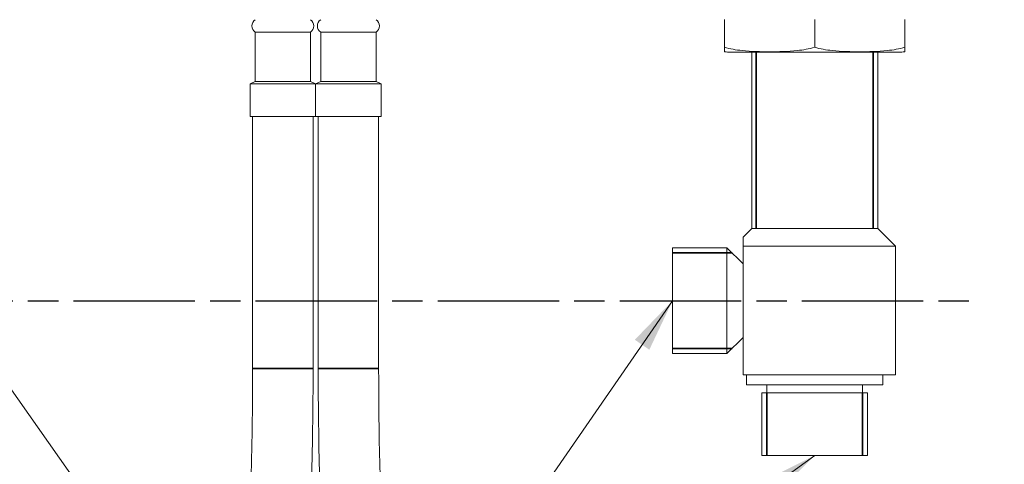
# Model space of a CAD drawing. Units: millimetres. Extents: x 34 to 1228, y -43 to 859.
# Drawn here: x 782 to 978, y 168 to 256 of the extents above; entities that cross this region are included whole.
import ezdxf

# ---------------------------------------------------------------- set-up
doc = ezdxf.new("R2010")
doc.units = ezdxf.units.MM
doc.header["$LTSCALE"] = 4.25
doc.linetypes.add('CHAIN', pattern=[0.3543, 0.2362, -0.0295, 0.0591, -0.0295])
doc.linetypes.add('DASH_DOT', pattern=[0.182, 0.1181, -0.0295, 0.0049, -0.0295])
doc.layers.add('Centerline (ISO)', color=1, linetype='DASH_DOT', lineweight=25, true_color=0xff0000)
for name, color, linetype, lineweight in [('Dimension (ISO)', 7, 'Continuous', 25), ('Symbol (ISO)', 7, 'Continuous', 25), ('Visible (ISO)', 7, 'Continuous', 18), ('Visible Narrow (ISO)', 7, 'Continuous', 35)]:
    doc.layers.add(name, color=color, linetype=linetype, lineweight=lineweight)
doc.styles.add('Samuel Heath (ISO)', font='tahoma.ttf')
doc.dimstyles.new('Samuel Heath (ISO)', dxfattribs={"dimscale": 4.25, "dimtxt": 3, "dimasz": 2.5, "dimexe": 1, "dimexo": 1.5, "dimgap": 0.762, "dimtad": 0, "dimtih": 1, "dimtoh": 1, "dimdec": 4, "dimlfac": 0.03937, "dimrnd": 1e-08, "dimzin": 1, "dimdsep": 46, "dimlunit": 5, "dimtxsty": 'Samuel Heath (ISO)', "dimcen": 0.09, "dimdle": 10, "dimclrd": 256, "dimclre": 256, "dimclrt": 256, "dimazin": 0, "dimtfac": 1, "dimtmove": 0, "dimatfit": 3, "dimfxl": 0, "dimfrac": 2, "dimtolj": 1, "dimtzin": 0, "dimlwd": 15, "dimlwe": 15, "dimarcsym": 0})
doc.dimstyles.new('Samuel Heath (ISO)$7', dxfattribs={"dimscale": 4.25, "dimtxt": 3, "dimasz": 2.5, "dimexe": 1, "dimexo": 1.5, "dimgap": 0.762, "dimtad": 0, "dimtih": 1, "dimtoh": 1, "dimdec": 4, "dimlfac": 0.03937, "dimrnd": 1e-08, "dimzin": 1, "dimdsep": 46, "dimlunit": 5, "dimtxsty": 'Samuel Heath (ISO)', "dimcen": 0.09, "dimdle": 10, "dimclrd": 256, "dimclre": 256, "dimclrt": 256, "dimazin": 0, "dimtfac": 1, "dimtmove": 0, "dimatfit": 3, "dimfxl": 0, "dimfrac": 2, "dimtolj": 1, "dimtzin": 0, "dimlwd": 15, "dimlwe": 15, "dimarcsym": 0})

# ---------------------------------------------------------------- blocks, each defined once
blk = doc.blocks.new('*D10')
at = {"layer": 'Defpoints', "color": 0, "transparency": 16777216}
for p in [(964.53, 316.38), (961.08, 313.38), (1075.18, 313.38)]:
    blk.add_point(p, dxfattribs=at)
at = {"layer": 'Dimension (ISO)', "lineweight": 15, "transparency": 16777216}
for p, q in [((1075.18, 327), (1075.18, 337.63)), ((970.91, 316.38), (1079.43, 316.38)), ((1075.18, 316.38), (1075.18, 313.38)), ((967.46, 313.38), (1079.43, 313.38)), ((1075.18, 302.75), (1075.18, 267.32)), ((1075.18, 267.32), (1064.56, 267.32))]:
    blk.add_line(p, q, dxfattribs=at)
at = {"layer": 'Dimension (ISO)', "transparency": 16777216}
for points in [[(1073.41, 327), (1076.95, 327), (1075.18, 316.38)], [(1073.41, 302.75), (1076.95, 302.75), (1075.18, 313.38)]]:
    blk.add_solid(points, dxfattribs=at)
at = {"layer": 'Dimension (ISO)', "color": 176, "lineweight": 18, "true_color": 0x000080, "transparency": 16777216, "insert": (1028.08, 284.27), "char_height": 12.75, "attachment_point": 2, "style": 'Samuel Heath (ISO)'}
blk.add_mtext('\\A1;\\fTahoma|b0|i0;\\H12.7500;\\S0^ 1 1\\/2; TO', dxfattribs=at)

msp = doc.modelspace()

# ---------------------------------------------------------------- linework, layer by layer
at = {"layer": 'Centerline (ISO)', "linetype": 'CHAIN', "ltscale": 23.990969}
msp.add_line((720.79888, 200.17752), (971.16603, 200.17752), dxfattribs=at)
at = {"layer": 'Visible (ISO)'}
for p, q in [((922.20011, 255.97752), (922.20011, 250.47752)), ((940.08354, 250.47752), (940.08354, 255.97752)), ((957.96696, 255.97752), (957.96696, 250.47752)), ((840.08219, 253.46463), (829.08219, 253.46463)), ((829.08219, 243.69713), (829.08219, 253.46463)), ((840.08219, 243.69713), (840.08219, 253.46463)), ((842.08219, 253.46463), (853.08219, 253.46463)), ((842.08219, 253.46463), (842.08219, 243.69713)), ((853.08219, 253.46463), (853.08219, 243.69713)), ((922.20011, 250.47752), (922.20011, 249.56749)), ((957.96696, 249.56749), (957.96696, 250.47752)), ((956.73354, 249.47752), (923.43354, 249.47752)), ((927.58354, 249.47752), (927.58354, 214.47752)), ((952.58354, 249.47752), (952.58354, 214.47752)), ((829.08219, 243.69713), (828.08219, 243.19713)), ((828.08219, 236.69713), (828.08219, 243.19713)), ((841.08219, 243.19713), (828.08219, 243.19713)), ((840.08219, 243.69713), (829.08219, 243.69713)), ((840.08219, 243.69713), (841.08219, 243.19713)), ((842.08219, 243.69713), (841.08219, 243.19713)), ((841.08219, 243.19713), (854.08219, 243.19713)), ((841.08219, 243.19713), (841.08219, 236.69713)), ((841.08219, 243.19713), (841.08219, 236.69713)), ((841.08219, 236.69713), (841.08219, 243.19713)), ((842.08219, 243.69713), (853.08219, 243.69713)), ((853.08219, 243.69713), (854.08219, 243.19713)), ((854.08219, 243.19713), (854.08219, 236.69713)), ((841.08219, 236.69713), (828.08219, 236.69713)), ((828.58219, 236.69713), (828.58219, 186.69713)), ((840.58219, 236.69713), (840.58219, 186.69713)), ((841.08219, 236.69713), (854.08219, 236.69713)), ((841.58219, 186.69713), (841.58219, 236.69713)), ((853.58219, 186.69713), (853.58219, 236.69713)), ((927.58354, 214.47752), (925.88354, 212.77752)), ((927.58354, 214.47752), (952.58354, 214.47752)), ((927.58354, 214.47752), (952.58354, 214.47752)), ((952.58354, 214.47752), (956.08354, 210.97752)), ((925.88354, 212.77752), (925.88354, 210.97752)), ((925.88354, 210.97752), (956.08354, 210.97752)), ((925.88354, 210.97752), (925.88354, 185.47752)), ((956.08354, 210.97752), (956.08354, 185.47752)), ((911.88354, 210.67752), (911.88354, 189.67752)), ((922.68354, 210.67752), (911.88354, 210.67752)), ((922.68354, 210.67752), (922.68354, 189.67752)), ((925.88354, 207.47752), (922.68354, 210.67752)), ((925.88354, 192.87752), (922.68354, 189.67752)), ((922.68354, 189.67752), (911.88354, 189.67752)), ((925.88354, 185.47752), (956.08354, 185.47752)), ((926.58354, 185.47752), (926.58354, 183.47752)), ((953.58354, 185.47752), (953.58354, 183.47752)), ((926.58354, 183.47752), (953.58354, 183.47752)), ((929.58354, 181.87752), (950.58354, 181.87752)), ((929.58354, 181.87752), (929.58354, 169.47752)), ((930.58354, 183.47752), (930.58354, 181.87752)), ((949.58354, 183.47752), (949.58354, 181.87752)), ((950.58354, 181.87752), (950.58354, 169.47752)), ((929.58354, 169.47752), (950.58354, 169.47752))]:
    msp.add_line(p, q, dxfattribs=at)
for centre, radius, start, end in [((829.93713, 254.69713), 1.5, 124.7474578, 235.2525422), ((839.22725, 254.69713), 1.5, 304.7474578, 55.2525422), ((842.93713, 254.69713), 1.5, 124.7474578, 235.2525422), ((852.22725, 254.69713), 1.5, 304.7474578, 55.2525422), ((923.43354, 257.97752), 8.5, 261.6564218, 270), ((956.73354, 257.97752), 8.5, 270, 278.3435782)]:
    msp.add_arc(centre, radius, start, end, dxfattribs=at)
for points, knots in [([(940.08354, 250.47752), (938.97909, 250.13744), (937.80573, 249.92946), (934.75813, 249.5968), (932.86455, 249.56749), (931.14182, 249.56749), (929.4191, 249.56749), (927.52551, 249.5968), (924.47792, 249.92946), (923.30456, 250.13744), (922.20011, 250.47752)], [-0.977555253, -0.977555253, -0.977555253, -0.977555253, -0.59676878, -0.59676878, 0, 0, 0, 0.59676878, 0.59676878, 0.977555253, 0.977555253, 0.977555253, 0.977555253]), ([(957.96696, 250.47752), (956.86251, 250.13744), (955.68915, 249.92946), (952.64156, 249.5968), (950.74797, 249.56749), (949.02525, 249.56749), (947.30252, 249.56749), (945.40894, 249.5968), (942.36134, 249.92946), (941.18799, 250.13744), (940.08354, 250.47752)], [-0.977555253, -0.977555253, -0.977555253, -0.977555253, -0.59676878, -0.59676878, 0, 0, 0, 0.59676878, 0.59676878, 0.977555253, 0.977555253, 0.977555253, 0.977555253]), ([(828.58219, 186.69713), (828.58219, 171.12684), (828.07291, 155.36085), (826.38333, 123.94395), (825.2031, 108.29287), (822.56823, 77.34117), (821.11349, 62.04036), (818.37535, 31.75861), (817.09178, 16.77724), (815.19516, -13.15373), (814.58219, -28.10398), (814.58219, -43.30287)], [0, 0, 0, 0, 0.2, 0.2, 0.4, 0.4, 0.6, 0.6, 0.8, 0.8, 1, 1, 1, 1]), ([(840.58219, 186.69713), (840.58219, 170.86626), (840.06475, 154.88677), (838.35686, 123.1292), (837.16635, 107.35128), (834.51849, 76.24704), (833.06123, 60.9209), (830.3301, 30.71675), (829.05641, 15.83916), (827.1825, -13.73341), (826.58219, -28.42775), (826.58219, -43.30287)], [0, 0, 0, 0, 0.2, 0.2, 0.4, 0.4, 0.6, 0.6, 0.8, 0.8, 1, 1, 1, 1]), ([(855.58219, -43.30287), (855.58219, -21.15038), (854.22867, 1.00024), (850.25322, 49.97516), (847.47558, 76.82014), (843.14831, 131.31986), (841.58219, 159.00941), (841.58219, 186.69713)], [0, 0, 0, 0, 6.645746911, 6.645746911, 14.740802642, 14.740802642, 23.047119541, 23.047119541, 23.047119541, 23.047119541]), ([(853.58219, 186.69713), (853.58219, 161.43691), (854.90509, 136.17347), (859.0646, 81.23283), (862.20441, 51.55299), (866.30541, 0.15134), (867.58219, -21.57553), (867.58219, -43.30287)], [0, 0, 0, 0, 7.578067017, 7.578067017, 16.529360213, 16.529360213, 23.047561905, 23.047561905, 23.047561905, 23.047561905])]:
    msp.add_open_spline(points, degree=3, knots=knots, dxfattribs=at)
at = {"layer": 'Visible Narrow (ISO)'}
for p, q in [((928.48954, 249.47752), (928.48954, 214.47752)), ((951.67754, 214.47752), (951.67754, 249.47752)), ((923.70354, 209.65752), (911.88354, 209.65752)), ((911.88354, 190.69752), (923.70354, 190.69752)), ((840.58219, 186.69713), (828.58219, 186.69713)), ((841.58219, 186.69713), (853.58219, 186.69713)), ((930.60354, 181.87752), (930.60354, 169.47752)), ((949.56354, 169.47752), (949.56354, 181.87752))]:
    msp.add_line(p, q, dxfattribs=at)

# ---------------------------------------------------------------- dimensions: what is measured, and where the dimension line sits
at = {"layer": 'Dimension (ISO)', "lineweight": 18}
dim = msp.add_linear_dim(base=(1075.18352, 313.37752), p1=(964.53354, 316.37752), p2=(961.08354, 313.37752), angle=90, text='\\fTahoma|b0|i0;\\H12.7500;<> TO', dimstyle='Samuel Heath (ISO)', override={"dimgap": 0.762, "dimdec": 4, "dimlfac": 0.03937, "dimtol": 0, "dimlim": 1, "dimtp": -0.11811, "dimtm": -1.456693, "dimtdec": 2, "dimtofl": 1, "dimatfit": 1}, dxfattribs=at)
dim.commit()
dim.dimension.update_dxf_attribs({"geometry": '*D10', "text_midpoint": (1028.08354, 267.32467), "dimtype": 160})

# ---------------------------------------------------------------- leaders
at = {"layer": 'Symbol (ISO)', "linetype": 'Continuous', "lineweight": 18}
for points in [[(768.28354, 200.17752), (840.74216, 97.30211)], [(911.88354, 200.17752), (840.74216, 97.30211)], [(740.08354, 169.47752), (840.74216, 97.30211)], [(940.08354, 169.47752), (840.74216, 97.30211)]]:
    msp.add_leader(points, dimstyle='Samuel Heath (ISO)$7', override={"dimtad": 0}, dxfattribs=at)

doc.saveas('drawing.dxf')
